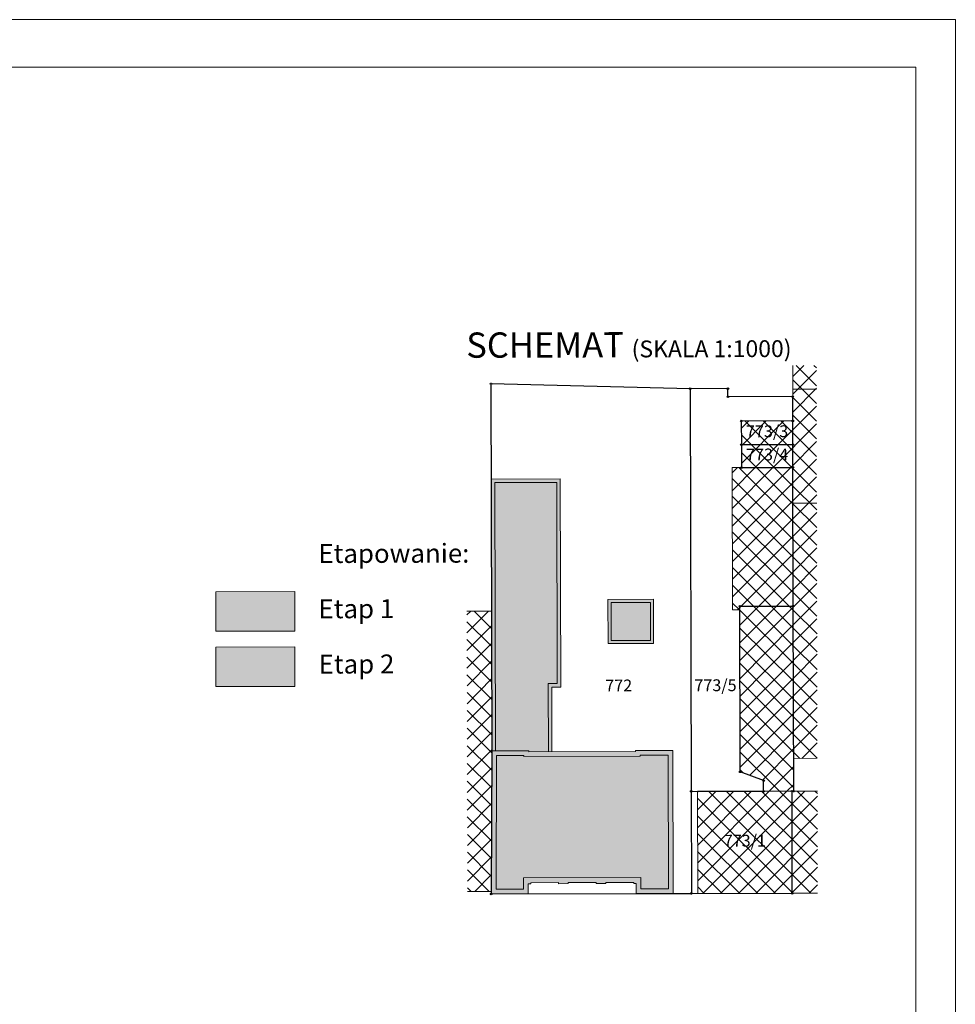
# Model space of a CAD drawing. Units: millimetres. Extents: x -1745 to 2455, y -17943 to -9262.
# Drawn here: x 1271 to 2455, y -16220 to -14973 of the extents above; entities that cross this region are included whole.
import ezdxf

# ---------------------------------------------------------------- set-up
doc = ezdxf.new("R2010")
doc.units = ezdxf.units.MM
doc.layers.add('!_ETAP_ETYKIETY', color=7, linetype='Continuous', lineweight=0, transparency=0.5)
doc.layers.add('_Linia granicy', color=3, linetype='Continuous')
for name, color, linetype, lineweight in [('E_01_RAMKA_TABELKA', 7, 'Continuous', 18), ('WAW_OPIS', 2, 'Continuous', 9), ('WAW_WIDOKOWA', 8, 'Continuous', 13), ('WAW_WYPEŁNIENIE', 251, 'Continuous', 0), ('WAW_ŚCIANY ISTNIEJĄCE', 7, 'Continuous', 30)]:
    doc.layers.add(name, color=color, linetype=linetype, lineweight=lineweight)
doc.styles.add('arial', font='arial.ttf', dxfattribs={"width": 0.9})
doc.styles.add('OPIS ARIAL CE', font='arial.ttf', dxfattribs={"height": 40})
doc.styles.add('SAG_TEKST', font='romand.shx')
doc.dimstyles.new('E_RAMKA', dxfattribs={"dimtxt": 5, "dimasz": 2.5, "dimexe": 1.25, "dimexo": 0.625, "dimtad": 1, "dimtxsty": 'SAG_TEKST', "dimcen": 2.5, "dimse1": 1, "dimse2": 1, "dimsd1": 1, "dimsd2": 1, "dimadec": 0, "dimazin": 0, "dimtfac": 1, "dimtmove": 0, "dimatfit": 3, "dimfxl": 0, "dimarcsym": 0})

# ---------------------------------------------------------------- blocks, each defined once
blk = doc.blocks.new('*D13')
at = {"layer": 'Defpoints', "color": 0, "transparency": 16777216}
for p in [(-415, 291), (5, 291), (5, 11.93)]:
    blk.add_point(p, dxfattribs=at)
at = {"layer": 'E_01_RAMKA_TABELKA', "color": 0, "transparency": 16777216, "insert": (-406.03, 11.93), "char_height": 5, "attachment_point": 5, "rotation": 90, "style": 'SAG_TEKST'}
blk.add_mtext('420', dxfattribs=at)
blk = doc.blocks.new('*U11')
at = {"layer": 'E_01_RAMKA_TABELKA'}
for points in [[(-415, -6), (5, -6), (5, 291), (-415, 291)], [(-390, 0), (0, 0), (0, 285), (-390, 285)]]:
    blk.add_lwpolyline(points, close=True, dxfattribs=at)
dim = blk.add_linear_dim(base=(5, 11.93), p1=(-415, 291), p2=(5, 291), dimstyle='E_RAMKA', override={"dimdec": 0, "dimfxl": 1.25}, dxfattribs=at)
dim.commit()
dim.dimension.update_dxf_attribs({"geometry": '*D13', "text_midpoint": (-406.03, 11.93), "dimtype": 160, "text_rotation": 90})

msp = doc.modelspace()

# ---------------------------------------------------------------- hatches: boundary and pattern name
at = {"layer": '!_ETAP_ETYKIETY', "true_color": 0x7fcc66}
h = msp.add_hatch(color=83, dxfattribs=at)
h.dxf.hatch_style = 1
h.paths.add_polyline_path([(1950.7, -15559.1), (1872.2, -15559.3), (1873, -15898.8), (1915.2, -15898.7), (1915.2, -15900.1), (1940.1, -15900), (1939.9, -15813.7), (1951.3, -15813.6)])
h = msp.add_hatch(color=83, dxfattribs=at)
h.dxf.hatch_style = 1
h.paths.add_polyline_path([(1619.1, -15697.2), (1519.1, -15697.4), (1519.2, -15747.4), (1619.2, -15747.2)])
h = msp.add_hatch(color=83, dxfattribs=at)
h.dxf.hatch_style = 1
h.paths.add_polyline_path([(2069.3, -15758.9), (2069.2, -15710.9), (2019.6, -15711), (2019.7, -15759)])
at = {"layer": '!_ETAP_ETYKIETY', "true_color": 0x66b2cc}
h = msp.add_hatch(color=143, dxfattribs=at)
h.dxf.hatch_style = 1
h.paths.add_polyline_path([(1619.2, -15767.2), (1519.2, -15767.4), (1519.3, -15817.4), (1619.3, -15817.2)])
h = msp.add_hatch(color=143, dxfattribs=at)
h.dxf.hatch_style = 1
h.paths.add_polyline_path([(2091.7, -15904.3), (2056.4, -15904.3), (2056.4, -15905.7), (1909.2, -15906.1), (1909.2, -15904.7), (1874.5, -15904.8), (1873.8, -16073.9), (1908.6, -16073.8), (1908.6, -16059.7), (2057.3, -16059.3), (2057.3, -16073.4), (2092.1, -16073.4)])
at = {"layer": 'WAW_WYPEŁNIENIE'}
h = msp.add_hatch(dxfattribs=at)
h.set_pattern_fill('ANSI37', color=256, scale=5, angle=0.1297)
h.set_pattern_definition([(45.1297, (1869.07, -16932.098), (-11.2507, 11.19988), []), (135.1297, (1869.07, -16932.098), (-11.19988, -11.2507), [])])
h.paths.add_polyline_path([(1868.5, -15898.8), (1868.1, -15721.9), (1836.9, -15721.9), (1837.7, -16076.9), (1867.8, -16076.9)])
h.paths.add_polyline_path([(2248.5, -15949.8), (2128.8, -15950), (2129.1, -16079.3), (2248.8, -16079)])
h.paths.add_polyline_path([(2250, -15715.6), (2182.5, -15715.7), (2182.9, -15925.3), (2212.5, -15936.4), (2212.5, -15949.9), (2250.6, -15949.8)])
h.paths.add_polyline_path([(2249.6, -15540), (2172.9, -15540.2), (2173.3, -15720.2), (2182.5, -15720.2), (2182.5, -15715.7), (2250, -15715.6)])
h.paths.add_polyline_path([(2249.6, -15511.1), (2184.4, -15511.2), (2184.5, -15540.2), (2249.6, -15540)])
h.paths.add_polyline_path([(2249.5, -15481.1), (2184.3, -15481.3), (2184.4, -15511.2), (2249.6, -15511.1)])
h.paths.add_polyline_path([(2279.3, -15411), (2249.3, -15411), (2249.4, -15441), (2279.4, -15441)])
h.paths.add_polyline_path([(2279.4, -15441), (2249.4, -15441), (2249.5, -15481.1), (2249.6, -15511.1), (2249.6, -15540), (2249.7, -15585.4), (2279.7, -15585.3)])
h.paths.add_polyline_path([(2279.7, -15585.3), (2249.7, -15585.4), (2250, -15715.6), (2250.5, -15908.3), (2280.5, -15908.2)])
h.paths.add_polyline_path([(2280.6, -15949.7), (2248.5, -15949.8), (2248.8, -16079), (2280.8, -16078.9)])
h = msp.add_hatch(color=7, dxfattribs=at)
h.dxf.hatch_style = 1
h.paths.add_polyline_path([(1955.2, -15554.6), (1867.7, -15554.8), (1868.5, -15898.8), (1873, -15898.8), (1872.2, -15559.3), (1950.7, -15559.1), (1951.3, -15813.6), (1939.9, -15813.7), (1940.1, -15900), (1944.6, -15900), (1944.4, -15818.1), (1955.8, -15818.1)])
h = msp.add_hatch(color=7, dxfattribs=at)
h.dxf.hatch_style = 1
h.paths.add_polyline_path([(2069.3, -15758.9), (2069.2, -15710.9), (2019.6, -15711), (2019.7, -15759)], flags=16)
h.paths.add_polyline_path([(2073.3, -15762.9), (2073.1, -15706.9), (2015.5, -15707), (2015.7, -15763)])
h = msp.add_hatch(color=7, dxfattribs=at)
h.dxf.hatch_style = 1
h.paths.add_polyline_path([(1868.5, -15898.8), (1915.2, -15898.7), (1915.2, -15900.1), (2050.4, -15899.8), (2050.4, -15898.4), (2097.7, -15898.2), (2098.1, -16079.3), (2051.3, -16079.5), (2051.3, -16066.8), (2048.1, -16066.8), (2048.1, -16065.4), (2012.8, -16065.4), (2012.8, -16066.8), (2000.6, -16066.9), (2000.6, -16065.5), (1965.3, -16065.5), (1965.3, -16066.9), (1953.1, -16067), (1953.1, -16065.6), (1917.8, -16065.7), (1917.8, -16067.1), (1914.6, -16067.1), (1914.6, -16079.8), (1867.7, -16079.9)])
h.paths.add_polyline_path([(2057.3, -16059.3), (1908.6, -16059.7), (1908.6, -16073.8), (1873.8, -16073.9), (1874.5, -15904.8), (1909.2, -15904.7), (1909.2, -15906.1), (2056.4, -15905.7), (2056.4, -15904.3), (2091.7, -15904.3), (2092.1, -16073.4), (2057.3, -16073.4)], flags=16)

# ---------------------------------------------------------------- linework, layer by layer
at = {"layer": '_Linia granicy', "flags": 128}
for points in [[(1867.4, -15434.2), (1868.5, -15898.8), (1867.7, -16079.9), (2098.1, -16079.3), (2121.1, -16079.3), (2248.8, -16079), (2248.5, -15949.8), (2250.6, -15949.8), (2250, -15715.6), (2249.6, -15540), (2249.6, -15511.1), (2249.5, -15481.1), (2249.4, -15450.4), (2167.4, -15450.6), (2167.3, -15440.3), (2119.6, -15440.4), (1867.4, -15434.2), (1867.4, -15434.2)], [(2119.6, -15440.4), (2120.8, -15950.1), (2121.1, -16079.3)], [(2249.5, -15481.1), (2184.3, -15481.3), (2184.4, -15511.2), (2184.5, -15540.2), (2249.6, -15540)], [(2184.4, -15511.2), (2249.6, -15511.1)], [(2120.8, -15950.1), (2212.5, -15949.9), (2212.5, -15936.4), (2182.9, -15925.3), (2182.5, -15715.7), (2250, -15715.6)]]:
    msp.add_lwpolyline(points, dxfattribs=at)
at = {"layer": '_Linia granicy'}
for centre in [(1867.4, -15434.2), (2119.6, -15440.4), (2167.3, -15440.3), (2167.4, -15450.6), (2249.4, -15450.4), (2184.3, -15481.3), (2249.5, -15481.1), (2184.4, -15511.2), (2249.6, -15511.1), (2184.5, -15540.2), (2249.6, -15540), (2182.5, -15715.7), (2250, -15715.6), (2182.9, -15925.3), (2212.5, -15936.4), (2120.8, -15950.1), (2212.5, -15949.9), (2248.5, -15949.8), (2250.6, -15949.8), (2121.1, -16079.3), (2248.8, -16079), (1867.7, -16079.9)]:
    msp.add_circle(centre, 1, dxfattribs=at)
at = {"layer": 'WAW_WIDOKOWA'}
for points in [[(1944.6, -15900), (1944.4, -15818.1), (1955.8, -15818.1), (1955.2, -15554.6), (1867.7, -15554.8), (1868.5, -15898.8)], [(2073.3, -15762.9), (2073.1, -15706.9), (2015.5, -15707), (2015.7, -15763), (2073.3, -15762.9)], [(1868.5, -15898.8), (1915.2, -15898.7), (1915.2, -15900.1), (2050.4, -15899.8), (2050.4, -15898.4), (2097.7, -15898.2), (2098.1, -16079.3), (2051.3, -16079.5), (2051.3, -16066.8), (2048.1, -16066.8), (2048.1, -16065.4), (2012.8, -16065.4), (2012.8, -16066.8), (2000.6, -16066.9), (2000.6, -16065.5), (1965.3, -16065.5), (1965.3, -16066.9), (1953.1, -16067), (1953.1, -16065.6), (1917.8, -16065.7), (1917.8, -16067.1), (1914.6, -16067.1), (1914.6, -16079.8), (1867.7, -16079.9), (1868.5, -15898.8)]]:
    msp.add_lwpolyline(points, dxfattribs=at)
at = {"layer": 'WAW_WYPEŁNIENIE', "lineweight": 5}
for p, q in [((1519.1, -15697.4), (1619.1, -15697.2)), ((1519.1, -15697.4), (1519.2, -15747.4)), ((1619.1, -15697.2), (1619.2, -15747.2)), ((1519.2, -15767.4), (1619.2, -15767.2)), ((1519.2, -15767.4), (1519.3, -15817.4)), ((1619.2, -15767.2), (1619.3, -15817.2))]:
    msp.add_line(p, q, dxfattribs=at)
at = {"layer": 'WAW_WYPEŁNIENIE', "color": 250, "lineweight": 5, "true_color": 0x383838}
for p, q in [((1619.2, -15747.2), (1519.2, -15747.4)), ((1619.3, -15817.2), (1519.3, -15817.4))]:
    msp.add_line(p, q, dxfattribs=at)
at = {"layer": 'WAW_WYPEŁNIENIE'}
msp.add_lwpolyline([(1940.1, -15900), (1939.9, -15813.7), (1951.3, -15813.6), (1950.7, -15559.1), (1872.2, -15559.3), (1873, -15898.8)], dxfattribs=at)
for points in [[(2069.3, -15758.9), (2069.2, -15710.9), (2019.6, -15711), (2019.7, -15759)], [(2057.3, -16059.3), (1908.6, -16059.7), (1908.6, -16073.8), (1873.8, -16073.9), (1874.5, -15904.8), (1909.2, -15904.7), (1909.2, -15906.1), (2056.4, -15905.7), (2056.4, -15904.3), (2091.7, -15904.3), (2092.1, -16073.4), (2057.3, -16073.4)]]:
    msp.add_lwpolyline(points, close=True, dxfattribs=at)
at = {"layer": 'WAW_ŚCIANY ISTNIEJĄCE', "lineweight": 9}
for p, q in [((2249.4, -15441), (2279.4, -15441)), ((2249.7, -15585.4), (2279.7, -15585.3)), ((2250.5, -15908.3), (2280.5, -15908.2))]:
    msp.add_line(p, q, dxfattribs=at)
for points in [[(2249.5, -15481.1), (2249.3, -15411)], [(2173.3, -15720.2), (2172.9, -15540.2), (2249.6, -15540), (2250, -15715.6), (2182.5, -15715.7), (2182.5, -15720.2), (2173.3, -15720.2)], [(2212.5, -15949.9), (2212.5, -15936.4), (2182.9, -15925.3), (2182.5, -15715.7), (2250, -15715.6), (2250.6, -15949.8), (2212.5, -15949.9)], [(1837.7, -16076.9), (1867.8, -16076.9), (1868.5, -15898.8), (1868.1, -15721.9), (1836.9, -15721.9)], [(2280.8, -16078.9), (2248.8, -16079), (2248.5, -15949.8), (2280.6, -15949.7)]]:
    msp.add_lwpolyline(points, dxfattribs=at)
for points in [[(2184.3, -15481.3), (2249.5, -15481.1), (2249.6, -15511.1), (2184.4, -15511.2)], [(2184.4, -15511.2), (2249.6, -15511.1), (2249.6, -15540), (2184.5, -15540.2)], [(2248.8, -16079), (2129.1, -16079.3), (2128.8, -15950), (2248.5, -15949.8)]]:
    msp.add_lwpolyline(points, close=True, dxfattribs=at)

# ---------------------------------------------------------------- block references
at = {"layer": 'E_01_RAMKA_TABELKA', "xscale": 10, "yscale": 10, "zscale": 10}
msp.add_blockref('*U11', (2405.2, -17883.2), dxfattribs=at)

# ---------------------------------------------------------------- texts
at = {"layer": '_Linia granicy', "char_height": 15, "width": 4.5, "attachment_point": 5, "rotation": 0.1297, "style": 'arial'}
for s, insert in [('773/3', (2216.9, -15496.2)), ('773/4', (2217, -15525.6)), ('773/1', (2188.8, -16014.5))]:
    msp.add_mtext(s, dxfattribs=dict(at, insert=insert))
at = {"layer": '_Linia granicy', "char_height": 15, "attachment_point": 5, "rotation": 0.1297, "style": 'arial'}
for s, insert in [('772', (2029.1, -15818)), ('773/5', (2151.6, -15817.7))]:
    msp.add_mtext(s, dxfattribs=dict(at, insert=insert))
at = {"layer": 'WAW_OPIS', "color": 7, "lineweight": 5, "char_height": 24, "rotation": 0.1297, "style": 'OPIS ARIAL CE'}
for s, insert, width, attachment_point in [('{\\H1.3333x;SCHEMAT \\H0.66666x;(SKALA 1:1000)}', (1836.2, -15401.2), 1387.204, 7), ('Etapowanie:', (1649, -15652.1), 426.234, 4), ('Etap 1', (1649.1, -15722.1), 426.234, 4), ('Etap 2', (1649.3, -15792.1), 426.234, 4)]:
    msp.add_mtext(s, dxfattribs=dict(at, insert=insert, width=width, attachment_point=attachment_point))

doc.saveas('drawing.dxf')
